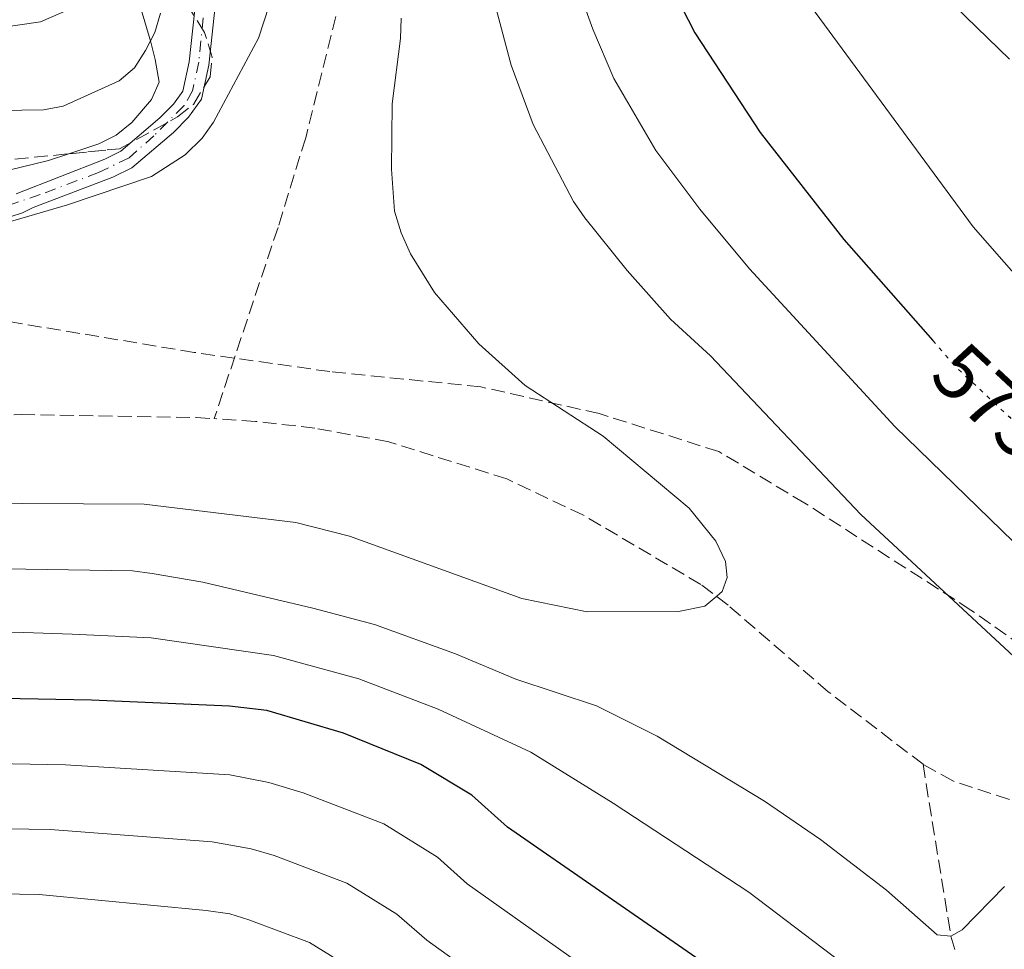
# Model space of a CAD drawing. Units: metres. Extents: x 623710 to 627137, y 4773510 to 4775885.
# Drawn here: x 626544 to 626667, y 4774934 to 4775051 of the extents above; entities that cross this region are included whole.
import ezdxf
from ezdxf.enums import TextEntityAlignment as Align

# ---------------------------------------------------------------- set-up
doc = ezdxf.new("R2010")
doc.units = ezdxf.units.M
doc.header["$MEASUREMENT"] = 0
for name, pattern in [('DGN Style 3', [2.435890702152634, 1.739921930109024, -0.6959687720436097]), ('DGN Style 4', [2.7856150101045474, 1.391937544087219, -0.6959687720436097, 0.001739921930109024, -0.6959687720436097]), ('DGN Style 5', [1.217945351076317, 0.5219765790327072, -0.6959687720436097])]:
    doc.linetypes.add(name, pattern=pattern)
for name, color, linetype, lineweight in [('Barranco lineal', 142, 'DGN Style 3', 13), ('Cota de curva de nivel directora', 7, 'Continuous', 0), ('Curva de nivel directora', 30, 'Continuous', 30), ('Curva de nivel directora no vista', 30, 'DGN Style 5', 30), ('Curva de nivel intermedia', 30, 'Continuous', 0), ('Eje pista pavimentada', 7, 'DGN Style 4', 0), ('Línea de cambio de uso (parcela vista)', 92, 'Continuous', 0), ('Línea de pista pavimentada', 7, 'Continuous', 0), ('pavimentado', 23, 'Continuous', 0), ('Senda', 7, 'DGN Style 3', 0), ('Zona arbolada', 92, 'DGN Style 3', 0)]:
    doc.layers.add(name, color=color, linetype=linetype, lineweight=lineweight)
doc.styles.add('Style-Arial', font='arial.ttf')

msp = doc.modelspace()

# ---------------------------------------------------------------- linework, layer by layer
at = {"layer": 'Barranco lineal', "color": 142, "linetype": 'DGN Style 3', "lineweight": 13}
for points in [[(626668.4199999999, 4775222.52, 584.7299999999959), (626665.0899999999, 4775215.199999999, 583.4199999999983), (626657.7699999996, 4775202.369999999, 580), (626651.3399999999, 4775191.789999999, 578.429999999993), (626644.0999999996, 4775181.600000001, 576.3099999999977), (626635.6399999997, 4775169.25, 575.3600000000006), (626632.6900000004, 4775165.02, 574.529999999999), (626626.2400000002, 4775156.42, 572.1699999999983), (626619.3399999999, 4775149.390000001, 570.529999999999), (626615.9600000001, 4775145.449999999, 569.4700000000012), (626611.7000000002, 4775139.17, 567.7700000000041), (626605.8499999996, 4775127.5, 565), (626604.3399999999, 4775125.600000001, 564.4499999999971), (626597.9800000006, 4775119.119999999, 562.3399999999965), (626595.2699999996, 4775115.08, 561.2599999999948), (626593.2199999997, 4775110.82, 560.3300000000017), (626591.5700000003, 4775106.140000001, 559.7299999999959), (626590.54, 4775101.140000001, 559.570000000007), (626588.3899999997, 4775087.119999999, 560), (626586.4299999997, 4775067.220000001, 559.4900000000052), (626584.5300000003, 4775056.32, 559.0200000000041), (626579.5599999997, 4775036.32, 557.4799999999959), (626576.0800000001, 4775025.050000001, 555.8500000000058), (626568.0499999998, 4775000.980000001, 554.9600000000064)], [(626537.9600000001, 4775001.289999999, 554.8000000000029), (626543.7699999996, 4775001.49, 555.0599999999977), (626565.7800000003, 4775001.130000001, 554.9799999999959), (626568.0499999998, 4775000.980000001, 554.9600000000064)], [(626657.2100000001, 4774957.49, 562.3399999999965), (626645.2999999998, 4774966.609999999, 561.6900000000023), (626632.7000000002, 4774977.5, 560.179999999993), (626629.25, 4774980.109999999, 559.7700000000041), (626614.4400000004, 4774988.859999999, 558.4199999999983), (626604.8700000001, 4774993.390000001, 557.5800000000017), (626590, 4774998.08, 555.8000000000029), (626580.7199999997, 4774999.779999999, 555.0500000000029), (626573.2599999999, 4775000.640000001, 554.9199999999983), (626568.0499999998, 4775000.980000001, 554.9600000000064)], [(626657.2100000001, 4774957.49, 562.3399999999965), (626660.7199999997, 4774935.859999999, 565), (626661.4100000003, 4774933.560000001, 565.3999999999943)], [(626668.0700000003, 4774953.039999999, 565.9499999999971), (626660.9500000002, 4774955.390000001, 566.1499999999943), (626657.2100000001, 4774957.49, 562.3399999999965)]]:
    msp.add_polyline3d(points, dxfattribs=at)
at = {"layer": 'Curva de nivel directora', "color": 30, "linetype": 'Continuous', "lineweight": 30, "flags": 128}
for points, elevation in [([(626622.5599999982, 4775061.180000001), (626628.4999999994, 4775049.550000002), (626636.7200000003, 4775036.980000001)], 575.0000000000001), ([(626636.7200000003, 4775036.980000001), (626647.2500000002, 4775023.539999999), (626658.4299999984, 4775010.810000001)], 575.0000000000005), ([(626629.199999999, 4774932.800000002), (626604.9299999994, 4774949.560000001), (626600.459999999, 4774953.600000001), (626594.0399999997, 4774957.470000002), (626584.3299999998, 4774961.41), (626574.6899999996, 4774964.240000002), (626569.989999999, 4774964.810000001), (626552.6299999984, 4774965.54), (626509.9599999987, 4774966.36), (626479.9600000003, 4774964.130000004), (626461.8699999988, 4774962.150000002), (626451.7900000004, 4774960.25), (626440.2999999993, 4774957.109999999), (626419.8600000008, 4774950.220000001), (626413.2200000001, 4774947.570000002), (626399.9299999997, 4774941.36), (626383.2799999998, 4774934.750000001), (626372.01, 4774929.560000001)], 575.0000000000002)]:
    msp.add_lwpolyline(points, dxfattribs=dict(at, elevation=elevation))
at = {"layer": 'Curva de nivel directora no vista', "color": 30, "linetype": 'DGN Style 5', "lineweight": 30, "elevation": 575.0000000000005, "flags": 128}
msp.add_lwpolyline([(626658.4299999984, 4775010.810000001), (626661.39, 4775007.440000001), (626668.1200000001, 4775001.150000001), (626671.9899999994, 4774997.190000001)], dxfattribs=at)
at = {"layer": 'Curva de nivel intermedia', "color": 30, "linetype": 'Continuous', "lineweight": 0, "flags": 128}
for points, elevation in [([(626576.9500000017, 4775059.060000001), (626573.6400000014, 4775048.880000002), (626567.9500000004, 4775038.3), (626566.5300000012, 4775036.26), (626564.4000000011, 4775034.16), (626560.1699999998, 4775031.460000001), (626549.5900000007, 4775027.869999998), (626540.27, 4775025.170000001)], 560), ([(626668.6100000018, 4774985.500000001), (626653.6600000008, 4774999.989999999), (626635.3800000015, 4775019.819999999), (626629.1200000007, 4775027.33), (626623.610000001, 4775034.739999999), (626618.3300000015, 4775043.77), (626615.6900000017, 4775049.980000001), (626612.7600000014, 4775058.109999998)], 570), ([(626550.9400000008, 4775052.970000001), (626546.2000000001, 4775050.899999999), (626540.6600000013, 4775050.100000001)], 570), ([(626673.1300000015, 4775014.16), (626663.5100000012, 4775025.119999999), (626642.600000001, 4775053.56)], 580.0000000000001), ([(626668.0799999998, 4775046.199999999), (626661.2100000011, 4775052.9)], 585), ([(626561.2800000008, 4775051.99), (626560.6000000013, 4775049.59), (626559.4299999999, 4775047.310000001), (626558.0300000008, 4775045.109999998), (626556.1100000008, 4775043.510000001), (626549.060000001, 4775040.31), (626546.6000000001, 4775039.84), (626535.6000000007, 4775039.679999999)], 565.0000000000001), ([(626536.2800000003, 4774990.329999999), (626559.24, 4774990.239999999), (626578.3200000017, 4774987.930000001), (626585.0899999999, 4774986.189999999), (626606.730000001, 4774978.33), (626614.9699999997, 4774976.66), (626626.4600000008, 4774976.73), (626629.76, 4774977.4), (626631.2599999999, 4774978.649999999), (626631.9600000017, 4774979.220000001), (626632.5899999997, 4774980.980000001), (626632.3799999997, 4774983.009999999), (626631.1700000004, 4774985.57), (626627.7999999997, 4774989.699999998), (626616.9600000014, 4774998.769999999), (626607.1700000013, 4775005.159999999), (626601.3399999996, 4775010.390000001), (626595.7800000008, 4775016.849999999), (626592.7600000009, 4775021.739999999), (626591.5700000019, 4775024.359999999), (626590.7400000005, 4775027.089999998), (626590.3600000005, 4775032.390000001), (626590.4400000009, 4775040.58), (626591.4900000015, 4775048.81), (626591.5499999997, 4775051.390000001)], 560), ([(626683.2300000022, 4774957.500000001), (626649.3700000015, 4774988.920000001), (626630.4599999995, 4775008.9), (626625.4400000017, 4775013.51), (626619.99, 4775019.640000001), (626614.6700000003, 4775026.239999999), (626613.2500000009, 4775028.3), (626608.1600000014, 4775038.000000001), (626605.4200000011, 4775045.460000002), (626603.5400000013, 4775052.560000001)], 565.0000000000001), ([(626325.8400000001, 4774929.699999999), (626351.6699999999, 4774940.8), (626375.6800000002, 4774952.060000001), (626394.99, 4774959.019999999), (626406.2599999999, 4774963.890000001), (626413.0800000015, 4774966.460000001), (626440.3500000007, 4774975.810000001), (626448.7000000014, 4774978.04), (626461.5700000015, 4774980.279999999), (626477.4800000016, 4774981.17), (626495.2900000014, 4774981.699999998), (626504.3100000004, 4774982.38), (626510.8700000007, 4774982.09), (626516.3200000002, 4774981.890000001), (626538.9400000002, 4774982.119999999), (626557.7800000004, 4774981.83), (626560.2600000014, 4774981.5), (626566.6299999995, 4774980.409999999), (626580.4400000006, 4774977.15), (626588.2000000012, 4774975.069999999), (626598.4000000004, 4774971.399999999), (626606.0100000012, 4774968.189999999)], 565.0000000000001), ([(626354.4800000017, 4774931.189999998), (626368.4400000004, 4774938.359999998), (626379.48, 4774943.41), (626397.4599999998, 4774950.189999999), (626409.74, 4774955.730000001), (626416.47, 4774958.34), (626442.7300000011, 4774967.119999998), (626449.020000001, 4774968.869999998), (626460.4800000007, 4774971.090000001), (626477.1300000006, 4774972.470000001), (626507.1400000001, 4774974.369999999), (626513.3700000019, 4774974.13), (626544.1000000011, 4774974.07), (626550.1900000019, 4774973.859999999), (626560.1299999997, 4774973.380000002), (626575.53, 4774971.180000001), (626586.260000001, 4774968.24), (626596.2200000011, 4774964.430000001), (626607.8600000018, 4774959.019999999), (626618.2399999998, 4774952.59), (626635.300000001, 4774941.4), (626652.7199999997, 4774928.170000001)], 570), ([(626606.0100000012, 4774968.189999999), (626616.1200000008, 4774964.84), (626623.7500000017, 4774961.01), (626637.2800000013, 4774952.829999999), (626644.310000001, 4774948.019999999), (626652.6300000004, 4774941.66), (626659.0000000006, 4774936.009999999), (626660.7199999995, 4774935.859999999), (626662.1400000011, 4774936.640000001), (626667.4500000018, 4774942.130000002)], 565.0000000000001), ([(626404.730000001, 4774931.51), (626418.1200000019, 4774937.949999999), (626427.7000000018, 4774942.050000001), (626446.890000001, 4774948.810000001), (626460.3100000009, 4774952.42), (626482.0999999995, 4774955.649999999), (626510.740000001, 4774957.970000001), (626525.8799999999, 4774957.82), (626531.5199999993, 4774957.739999999), (626549.3499999993, 4774957.409999999), (626570.0100000014, 4774956.159999999), (626574.9199999998, 4774955.180000001), (626579.2300000014, 4774953.910000001), (626589.4000000015, 4774949.99), (626596.1500000019, 4774945.819999999), (626599.86, 4774942.449999999), (626642.5400000007, 4774912.199999998)], 580.0000000000001), ([(626435.4500000011, 4774934.140000001), (626451.0599999995, 4774939.859999998), (626461.5, 4774943.01), (626465.3800000002, 4774943.939999999), (626484.2400000007, 4774947.17), (626511.5200000011, 4774949.57), (626525.7800000015, 4774949.59), (626531.3400000005, 4774949.539999999), (626547.4000000004, 4774949.279999999), (626567.7800000006, 4774947.710000001), (626572.7000000002, 4774946.83), (626575.5800000014, 4774945.989999999), (626584.7500000001, 4774942.509999999), (626591.0100000009, 4774938.640000001), (626594.7900000005, 4774935.350000001), (626626.2300000006, 4774912.679999999)], 585), ([(626455.2400000015, 4774930.910000001), (626467.5199999993, 4774934.859999998), (626486.3799999999, 4774938.699999998), (626512.3000000013, 4774941.180000001), (626525.6699999998, 4774941.359999998), (626531.1600000017, 4774941.34), (626546.0400000013, 4774941.119999999), (626567.0300000019, 4774939.109999999), (626570.0200000004, 4774938.66), (626572.4100000019, 4774937.92), (626580.0499999997, 4774935.050000001), (626585.8699999999, 4774931.449999999)], 590.0000000000001)]:
    msp.add_lwpolyline(points, dxfattribs=dict(at, elevation=elevation))
at = {"layer": 'Eje pista pavimentada', "color": 7, "linetype": 'DGN Style 4', "lineweight": 0}
msp.add_polyline3d([(626566.6799999987, 4775051.4, 562.9900000000054), (626566.1099999987, 4775045.840000002, 562.1900000000023), (626565.3299999987, 4775042.220000001, 561.7599999999949), (626564.2600000004, 4775040.37, 561.7400000000052), (626560.4800000006, 4775036.59, 561.6100000000007), (626557.3400000001, 4775033.810000001, 561.2700000000042), (626553.5, 4775031.95, 561.0200000000041), (626546.1799999998, 4775029.180000001, 560.5500000000029), (626541.1900000009, 4775027.470000001, 560)], dxfattribs=at)
at = {"layer": 'Línea de cambio de uso (parcela vista)', "color": 92, "linetype": 'Continuous', "lineweight": 0}
for points in [[(626549.7504000004, 4775034.307499999, 563.3291999999929), (626553.5499999998, 4775035.57, 563.75), (626555.7199999997, 4775036.67, 563.7899999999936), (626557.6799999997, 4775038.24, 563.820000000007), (626560.1600000003, 4775041.130000001, 563.8699999999953), (626561.1200000001, 4775043.32, 563.9100000000036), (626560.6399999997, 4775046.16, 564.1199999999953), (626560.0899999999, 4775048.359999999, 564.6100000000006), (626558.7800000003, 4775052.76, 566.2899999999936), (626554.25, 4775065.970000001, 573.5899999999965), (626553.8243000006, 4775067.431100001, 574.2572999999975)], [(626467.1774000004, 4775050.730000001, 561.1361000000034), (626471.8200000003, 4775050.52, 561.5), (626481.7800000003, 4775049.300000001, 562.2899999999936), (626491.3600000005, 4775047.66, 563.25), (626496.04, 4775046.109999999, 563.6699999999983), (626500.6200000001, 4775044.08, 563.6399999999994), (626514.1399999997, 4775037.74, 562.1300000000047), (626523.4600000001, 4775033.600000001, 561.6600000000036), (626527.6200000001, 4775032.07, 561.8300000000017), (626532.54, 4775031.220000001, 562.2200000000012), (626537.3099999997, 4775031.4, 562.4900000000052), (626542.2400000002, 4775032.27, 562.679999999993), (626547.2300000006, 4775033.470000001, 563.0500000000029), (626549.7504000004, 4775034.307499999, 563.3291999999929)]]:
    msp.add_polyline3d(points, dxfattribs=at)
at = {"layer": 'Línea de pista pavimentada', "color": 7, "linetype": 'Continuous', "lineweight": 0}
for points in [[(626568.5499999997, 4775056.45, 563.029999999999), (626567.3700000015, 4775045.470000001, 561.6499999999943), (626566.4400000017, 4775041.180000002, 561.1399999999994), (626564.8399999992, 4775038.920000002, 561.2100000000064), (626562.9200000013, 4775037.000000002, 561.2400000000054), (626557.6799999998, 4775032.540000002, 560.7599999999948), (626555.3199999996, 4775031.350000001, 560.6100000000007), (626545.2800000013, 4775027.570000002, 560), (626543.9299999991, 4775026.9, 560), (626537.7100000007, 4775024.880000004, 559.6600000000036)], [(626566.0599999973, 4775056.720000003, 564.229999999996), (626564.8999999972, 4775045.870000001, 562.6499999999943), (626564.1099999984, 4775042.210000002, 562.2200000000013), (626562.9200000013, 4775040.540000002, 562.2500000000001), (626561.2199999981, 4775038.840000001, 562.2500000000001), (626556.2899999997, 4775034.640000001, 561.779999999999), (626554.3099999991, 4775033.650000001, 561.6499999999943), (626543.1600000003, 4775029.279999999, 560.8099999999977)]]:
    msp.add_polyline3d(points, dxfattribs=at)
at = {"layer": 'pavimentado', "color": 23, "linetype": 'Continuous', "lineweight": 0}
for points in [[(626568.55, 4775056.449999999, 563.029999999999), (626567.3700000021, 4775045.470000001, 561.6499999999943), (626566.4400000023, 4775041.180000001, 561.1399999999994), (626564.8399999996, 4775038.920000001, 561.2100000000064), (626562.9200000018, 4775037.000000001, 561.2400000000052), (626557.6800000003, 4775032.540000002, 560.7599999999948), (626555.32, 4775031.350000001, 560.6100000000006), (626545.2800000019, 4775027.57, 560), (626543.9299999995, 4775026.9, 560), (626537.7100000012, 4775024.880000002, 559.6600000000036)], [(626543.1600000006, 4775029.279999998, 560.8099999999977), (626554.3099999997, 4775033.65, 561.6499999999943), (626556.29, 4775034.640000001, 561.779999999999), (626561.2199999986, 4775038.84, 562.25), (626562.9200000018, 4775040.540000001, 562.25), (626564.1099999987, 4775042.210000001, 562.2200000000012), (626564.8999999977, 4775045.87, 562.6499999999943), (626566.0599999977, 4775056.720000002, 564.2299999999959)]]:
    msp.add_polyline3d(points, dxfattribs=at)
at = {"layer": 'Senda', "color": 7, "linetype": 'DGN Style 3', "lineweight": 0}
msp.add_polyline3d([(626712.2100000014, 4774919.290000002, 578.5700000000071), (626699.7199999989, 4774941.17, 570.6499999999943), (626689.9099999988, 4774953.570000002, 568.6600000000036), (626677.6599999999, 4774966.790000002, 566.9299999999931), (626663.2399999985, 4774976.890000001, 565.3200000000071), (626642.3399999996, 4774990.350000001, 562.6199999999955), (626631.5199999991, 4774996.84, 561.2200000000013), (626616.4899999974, 4775001.609999999, 560.1100000000006), (626601.5900000001, 4775004.980000001, 560), (626582.6099999989, 4775006.9, 560), (626565.5499999999, 4775009.310000002, 560), (626542.4800000006, 4775013.150000002, 556.8600000000007), (626524.2199999992, 4775018.440000001, 557.4900000000054), (626518.3099999971, 4775022.5, 558.1499999999943)], dxfattribs=at)
at = {"layer": 'Zona arbolada', "color": 92, "linetype": 'DGN Style 3', "lineweight": 0}
for points in [[(626535.7100000001, 4775032.9, 571.4900000000052), (626556.1600000003, 4775034.949999999, 572.5200000000041), (626563.4500000002, 4775038.949999999, 573.0399999999936), (626565.4299999997, 4775040.529999999, 573.1499999999943), (626567.54, 4775043.980000001, 573.2899999999936), (626567.8099999997, 4775046.480000001, 573.4499999999971), (626566.8200000003, 4775049.59, 573.8899999999994), (626563, 4775055.699999999, 575.9499999999971), (626559.0300000003, 4775061.220000001, 577.8399999999965), (626552.6100000005, 4775068.880000001, 579.9900000000052), (626551.0199999996, 4775071.65, 580.8500000000058), (626548.6200000001, 4775077.77, 583.6900000000023), (626545.9000000004, 4775086.359999999, 588.6699999999983), (626543.9500000002, 4775093.07, 591.7100000000064), (626540.2100000001, 4775106.380000001, 594.8600000000006)], [(626549.7504000004, 4775034.307499999, 572.1971999999951), (626556.1600000003, 4775034.949999999, 572.5200000000041), (626563.4500000002, 4775038.949999999, 573.0399999999936), (626565.4299999997, 4775040.529999999, 573.1499999999943), (626567.54, 4775043.980000001, 573.2899999999936), (626567.8099999997, 4775046.480000001, 573.4499999999971), (626566.8200000003, 4775049.59, 573.8899999999994), (626563, 4775055.699999999, 575.9499999999971), (626559.0300000003, 4775061.220000001, 577.8399999999965), (626553.8243000006, 4775067.431100001, 579.5832999999984)], [(626467.1774000004, 4775050.730000001, 568.3699000000051), (626473.0700000003, 4775051.029999999, 569.4799999999959), (626480.4400000004, 4775051.050000001, 570.8699999999953), (626489.9600000001, 4775050.66, 572.2400000000052), (626494.9400000004, 4775050.050000001, 572.6100000000006), (626499.7699999996, 4775048.699999999, 572.7700000000041), (626502.4600000001, 4775047.58, 572.6900000000023), (626516.0800000001, 4775041.59, 570.7299999999959), (626520.0499999998, 4775039.689999999, 570.8000000000029), (626526.7199999997, 4775035.539999999, 571.070000000007), (626531.2699999996, 4775033.41, 571.2700000000041), (626533.6399999997, 4775032.91, 571.3899999999994), (626535.7100000001, 4775032.9, 571.4900000000052), (626549.7504000004, 4775034.307499999, 572.1971999999951)]]:
    msp.add_polyline3d(points, dxfattribs=at)

# ---------------------------------------------------------------- texts
at = {"layer": 'Cota de curva de nivel directora', "color": 7, "linetype": 'Continuous', "lineweight": 0, "style": 'Style-Arial'}
msp.add_text('575', height=7.000000000000002, rotation=316.92674, dxfattribs=at).set_placement((626665.972887498, 4775003.160478644, 575), align=Align.MIDDLE_CENTER)

doc.saveas('drawing.dxf')
